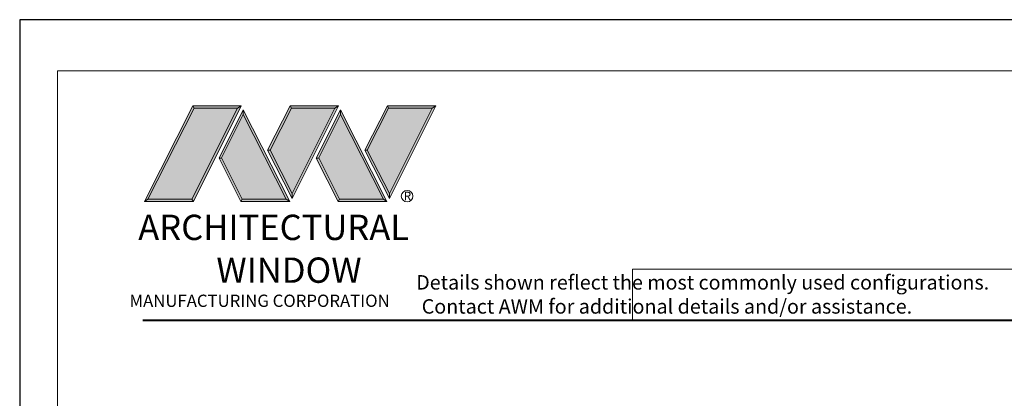
# Model space of a CAD drawing. Extents: x -11.6 to 61.8, y 6.1 to 52.9.
# Drawn here: x 7.9 to 18.1, y 47.9 to 51.8 of the extents above; entities that cross this region are included whole.
import ezdxf

# ---------------------------------------------------------------- set-up
doc = ezdxf.new("R2010")
doc.units = 0
doc.header["$LTSCALE"] = 0.01
doc.header["$MEASUREMENT"] = 0
doc.layers.get('0').update_dxf_attribs({"linetype": 'CONTINUOUS', "lineweight": 9})
doc.layers.add('LOGO', color=143, linetype='CONTINUOUS', lineweight=5)
doc.layers.add('Title Block', color=7, linetype='CONTINUOUS')
doc.layers.add('VP', color=1, linetype='CONTINUOUS', lineweight=20, plot=False)
doc.styles.get("Standard").update_dxf_attribs({"font": 'arial.ttf'})

# ---------------------------------------------------------------- blocks, each defined once
blk = doc.blocks.new('A$C403F61A2')
at = {"layer": 'LOGO', "lineweight": 5}
h = blk.add_hatch(color=135, dxfattribs=at)
h.set_gradient(color1=(83, 163, 172), color2=(0, 0, 0), one_color=1, name='CYLINDER')
h.paths.add_polyline_path([(2.3, -0.897), (2.262, -0.92), (1.788, -1.868), (1.804, -1.891)])
h.paths.add_polyline_path([(1.788, -1.868), (1.33, -1.868), (1.295, -1.891), (1.804, -1.891)])
h = blk.add_hatch(color=135, dxfattribs=at)
h.set_gradient(color1=(83, 163, 172), color2=(117, 182, 189), one_color=1, tint=0.6, name='CYLINDER')
h.paths.add_polyline_path([(2.262, -0.92), (2.3, -0.897), (1.798, -0.897), (1.811, -0.92)])
h.paths.add_polyline_path([(1.295, -1.891), (1.33, -1.868), (1.811, -0.92), (1.798, -0.897)])
h = blk.add_hatch(color=145, dxfattribs=at)
h.set_gradient(color1=(89, 138, 166), color2=(0, 114, 153), tint=1, name='CYLINDER')
h.paths.add_polyline_path([(2.262, -0.92), (1.811, -0.92), (1.33, -1.868), (1.788, -1.868)])
h = blk.add_hatch(color=135, dxfattribs=at)
h.set_gradient(color1=(83, 163, 172), color2=(117, 182, 189), one_color=1, tint=0.6, name='CYLINDER')
h.paths.add_polyline_path([(2.809, -0.897), (2.821, -0.92), (3.272, -0.92), (3.311, -0.897)])
h.paths.add_polyline_path([(2.575, -1.358), (2.6, -1.357), (2.821, -0.92), (2.809, -0.897)])
h = blk.add_hatch(color=135, dxfattribs=at)
h.set_gradient(color1=(83, 163, 172), color2=(0, 0, 0), one_color=1, name='CYLINDER')
h.paths.add_polyline_path([(2.6, -1.357), (2.575, -1.358), (2.828, -1.859), (2.828, -1.808)])
h.paths.add_polyline_path([(3.311, -0.897), (3.272, -0.92), (2.828, -1.808), (2.828, -1.859), (2.829, -1.86)])
h = blk.add_hatch(color=145, dxfattribs=at)
h.set_gradient(color1=(89, 138, 166), color2=(0, 114, 153), tint=1, name='CYLINDER')
h.paths.add_polyline_path([(3.272, -0.92), (2.821, -0.92), (2.6, -1.357), (2.828, -1.808)])
h = blk.add_hatch(color=135, dxfattribs=at)
h.set_gradient(color1=(83, 163, 172), color2=(117, 182, 189), one_color=1, tint=0.6, name='CYLINDER')
h.paths.add_polyline_path([(3.819, -0.897), (3.831, -0.92), (4.283, -0.92), (4.321, -0.897)])
h.paths.add_polyline_path([(3.585, -1.358), (3.61, -1.357), (3.831, -0.92), (3.819, -0.897)])
h = blk.add_hatch(color=135, dxfattribs=at)
h.set_gradient(color1=(83, 163, 172), color2=(0, 0, 0), one_color=1, name='CYLINDER')
h.paths.add_polyline_path([(3.61, -1.357), (3.585, -1.358), (3.839, -1.859), (3.839, -1.808)])
h.paths.add_polyline_path([(4.321, -0.897), (4.283, -0.92), (3.839, -1.808), (3.839, -1.859), (3.839, -1.86)])
h = blk.add_hatch(color=145, dxfattribs=at)
h.set_gradient(color1=(89, 138, 166), color2=(0, 114, 153), tint=1, name='CYLINDER')
h.paths.add_polyline_path([(4.283, -0.92), (3.831, -0.92), (3.61, -1.357), (3.839, -1.808)])
h = blk.add_hatch(color=135, dxfattribs=at)
h.set_gradient(color1=(83, 163, 172), color2=(117, 182, 189), one_color=1, tint=0.6, name='CYLINDER')
h.paths.add_polyline_path([(2.321, -0.985), (2.321, -0.937), (2.07, -1.439), (2.097, -1.439), (2.095, -1.436)])
h = blk.add_hatch(color=135, dxfattribs=at)
h.set_gradient(color1=(83, 163, 172), color2=(0, 0, 0), one_color=1, name='CYLINDER')
h.paths.add_polyline_path([(2.768, -1.868), (2.804, -1.891), (2.321, -0.937), (2.321, -0.985)])
h.paths.add_polyline_path([(2.097, -1.439), (2.07, -1.439), (2.295, -1.891), (2.311, -1.868)])
h = blk.add_hatch(color=145, dxfattribs=at)
h.set_gradient(color1=(89, 138, 166), color2=(0, 114, 153), tint=1, name='CYLINDER')
h.paths.add_polyline_path([(2.321, -0.985), (2.095, -1.436), (2.311, -1.868), (2.768, -1.868)])
h = blk.add_hatch(color=135, dxfattribs=at)
h.set_gradient(color1=(83, 163, 172), color2=(117, 182, 189), one_color=1, tint=0.6, name='CYLINDER')
h.paths.add_polyline_path([(3.331, -0.985), (3.331, -0.937), (3.08, -1.439), (3.107, -1.439), (3.105, -1.436)])
h = blk.add_hatch(color=135, dxfattribs=at)
h.set_gradient(color1=(83, 163, 172), color2=(0, 0, 0), one_color=1, name='CYLINDER')
h.paths.add_polyline_path([(3.779, -1.868), (3.814, -1.891), (3.331, -0.937), (3.331, -0.985)])
h.paths.add_polyline_path([(3.107, -1.439), (3.08, -1.439), (3.306, -1.891), (3.321, -1.868)])
h = blk.add_hatch(color=145, dxfattribs=at)
h.set_gradient(color1=(89, 138, 166), color2=(0, 114, 153), tint=1, name='CYLINDER')
h.paths.add_polyline_path([(3.331, -0.985), (3.105, -1.436), (3.321, -1.868), (3.779, -1.868)])
h = blk.add_hatch(color=135, dxfattribs=at)
h.set_gradient(color1=(83, 163, 172), color2=(0, 0, 0), one_color=1, name='CYLINDER')
h.paths.add_polyline_path([(2.804, -1.891), (2.768, -1.868), (2.311, -1.868), (2.295, -1.891)])
h = blk.add_hatch(color=135, dxfattribs=at)
h.set_gradient(color1=(83, 163, 172), color2=(0, 0, 0), one_color=1, name='CYLINDER')
h.paths.add_polyline_path([(3.814, -1.891), (3.779, -1.868), (3.321, -1.868), (3.306, -1.891)])
blk.add_circle((4.023, -1.835), 0.06)
at = {"layer": 'LOGO', "color": 132, "lineweight": 5}
for p, q in [((1.295, -1.891), (1.798, -0.897)), ((1.33, -1.868), (1.811, -0.92)), ((2.262, -0.92), (1.788, -1.868)), ((1.798, -0.897), (2.3, -0.897)), ((2.3, -0.897), (1.804, -1.891)), ((1.811, -0.92), (2.262, -0.92)), ((2.575, -1.358), (2.809, -0.897)), ((2.6, -1.357), (2.821, -0.92)), ((2.809, -0.897), (3.311, -0.897)), ((2.821, -0.92), (3.272, -0.92)), ((3.272, -0.92), (2.828, -1.808)), ((3.311, -0.897), (2.829, -1.86)), ((3.585, -1.358), (3.819, -0.897)), ((3.61, -1.357), (3.831, -0.92)), ((3.819, -0.897), (4.321, -0.897)), ((3.831, -0.92), (4.283, -0.92)), ((4.321, -0.897), (3.839, -1.86)), ((4.283, -0.92), (3.839, -1.808)), ((2.321, -0.937), (2.07, -1.439)), ((2.321, -0.985), (2.095, -1.436)), ((2.804, -1.891), (2.321, -0.937)), ((2.768, -1.868), (2.321, -0.985)), ((3.331, -0.937), (3.08, -1.439)), ((3.331, -0.985), (3.105, -1.436)), ((3.814, -1.891), (3.331, -0.937)), ((3.779, -1.868), (3.331, -0.985)), ((2.829, -1.86), (2.575, -1.358)), ((2.828, -1.808), (2.6, -1.357)), ((3.839, -1.86), (3.585, -1.358)), ((3.839, -1.808), (3.61, -1.357)), ((2.07, -1.439), (2.295, -1.891)), ((2.095, -1.436), (2.311, -1.868)), ((3.08, -1.439), (3.306, -1.891)), ((3.105, -1.436), (3.321, -1.868)), ((2.295, -1.891), (2.311, -1.868)), ((2.804, -1.891), (2.295, -1.891)), ((2.311, -1.868), (2.768, -1.868)), ((2.768, -1.868), (2.804, -1.891)), ((3.306, -1.891), (3.321, -1.868)), ((3.814, -1.891), (3.306, -1.891)), ((3.321, -1.868), (3.779, -1.868)), ((3.779, -1.868), (3.814, -1.891))]:
    blk.add_line(p, q, dxfattribs=at)
for points in [[(1.811, -0.92), (1.798, -0.897)], [(2.262, -0.92), (2.3, -0.897)], [(2.821, -0.92), (2.809, -0.897)], [(3.272, -0.92), (3.311, -0.897)], [(3.831, -0.92), (3.819, -0.897)], [(4.283, -0.92), (4.321, -0.897)], [(2.321, -0.937), (2.321, -0.985)], [(3.331, -0.937), (3.331, -0.985)], [(2.6, -1.357), (2.575, -1.358)], [(3.61, -1.357), (3.585, -1.358)], [(2.07, -1.439), (2.097, -1.439)], [(3.08, -1.439), (3.107, -1.439)], [(1.295, -1.891), (1.804, -1.891), (1.788, -1.868), (1.33, -1.868)]]:
    blk.add_lwpolyline(points, dxfattribs=at)
at = {"layer": 'LOGO', "lineweight": 5}
for points in [[(2.828, -1.808), (2.828, -1.859)], [(3.839, -1.808), (3.839, -1.859)], [(1.33, -1.868), (1.295, -1.891)]]:
    blk.add_lwpolyline(points, dxfattribs=at)
at = {"layer": 'Title Block', "color": 7, "lineweight": 40}
blk.add_line((1.28, -3.123), (15.93, -3.123), dxfattribs=at)
at = {"insert": (3.988, -1.789), "char_height": 0.0893, "width": 0.10953, "attachment_point": 1}
blk.add_mtext('R', dxfattribs=at)
at = {"layer": 'LOGO', "color": 144, "width": 3.16779, "attachment_point": 1}
for s, insert, char_height in [('\\pi0.04786;ARCHITECTURAL', (1.218, -2.028), 0.26323), ('WINDOW', (2.042, -2.473), 0.2632)]:
    blk.add_mtext(s, dxfattribs=dict(at, insert=insert, char_height=char_height))
at = {"layer": 'LOGO', "insert": (1.112, -2.859), "char_height": 0.1275, "width": 3.35215, "attachment_point": 1}
blk.add_mtext('\\pi0.22052;MANUFACTURING CORPORATION', dxfattribs=at)

msp = doc.modelspace()

# ---------------------------------------------------------------- linework, layer by layer
msp.add_lwpolyline([(20.099, 49.2036), (14.2884, 49.2036), (14.2884, 48.6733), (20.099, 48.6733)], close=True)
at = {"layer": 'Title Block'}
msp.add_lwpolyline([(7.9243, 51.7967), (7.9243, 29.5351), (25.1344, 29.5351), (25.1344, 51.7967)], close=True, dxfattribs=at)
msp.add_lwpolyline([(7.9243, 51.7967), (7.9243, 29.5351), (25.1344, 29.5351), (25.1344, 51.7967)], close=True, dxfattribs=at)
at = {"layer": 'VP'}
msp.add_lwpolyline([(8.3165, 29.8921), (24.7422, 29.8921), (24.7422, 51.2653), (8.3165, 51.2653)], close=True, dxfattribs=at)

# ---------------------------------------------------------------- block references
at = {"ltscale": 0.5}
msp.add_blockref('A$C403F61A2', (7.9243, 51.7967), dxfattribs=at)

# ---------------------------------------------------------------- texts
at = {"insert": (11.6357, 49.1403), "char_height": 0.15, "width": 11.121928, "attachment_point": 1}
msp.add_mtext('\\pi2.70718;Details shown reflect the most commonly used configurations.  \\P\\pi3.08857;Contact AWM for additional details and/or assistance.', dxfattribs=at)

doc.saveas('drawing.dxf')
